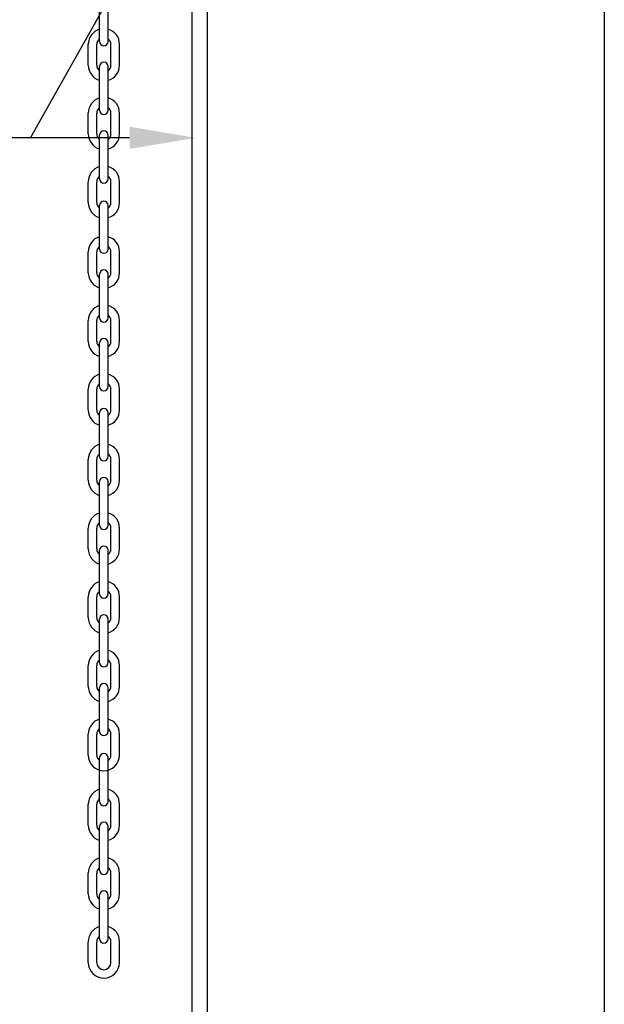
# Model space of a CAD drawing. Units: inches. Extents: x 170 to 312, y 215 to 248.
# Drawn here: x 201 to 202, y 242 to 243 of the extents above; entities that cross this region are included whole.
import ezdxf

# ---------------------------------------------------------------- set-up
doc = ezdxf.new("R2010")
doc.units = ezdxf.units.IN
doc.header["$LTSCALE"] = 0.25
doc.header["$MEASUREMENT"] = 0
doc.layers.add('ANNOTATIONS', color=1, linetype='Continuous')
doc.layers.add('STANDARD MOTOR LH', color=7, linetype='Continuous')
doc.styles.add('ROMANS', font='Romans', dxfattribs={"height": 0.09375})
doc.styles.get("Standard").update_dxf_attribs({"font": 'romans.shx'})
doc.dimstyles.get("Standard").update_dxf_attribs({"dimscale": 60, "dimtxt": 0.0833, "dimasz": 0.0833, "dimexe": 0.0833, "dimexo": 0.04, "dimgap": 0.09, "dimtad": 0, "dimtih": 1, "dimtoh": 1, "dimdec": 4, "dimzin": 1, "dimdsep": 46, "dimlunit": 4, "dimtxsty": 'Standard', "dimcen": 0.09, "dimclrt": 150, "dimadec": 4, "dimazin": 2, "dimtfac": 1, "dimtdec": 0, "dimtofl": 0, "dimtmove": 0, "dimatfit": 3, "dimfxl": 1, "dimtolj": 1, "dimtzin": 0, "dimlwd": -1, "dimlwe": -1, "dimarcsym": 1})

msp = doc.modelspace()

# ---------------------------------------------------------------- linework, layer by layer
at = {"layer": 'ANNOTATIONS'}
msp.add_line((201.02223, 242.72933), (200.79019, 242.72933), dxfattribs=at)
msp.add_solid([(201.02223, 242.71638), (201.02223, 242.74227), (201.09989, 242.72933)], dxfattribs=at)
at = {"layer": 'STANDARD MOTOR LH'}
for p, q in [((201.57733, 243.38704), (201.57733, 240.10183)), ((201.09521, 243.38308), (201.09521, 240.10183)), ((201.11308, 243.38308), (201.11308, 240.10183)), ((200.98715, 242.84199), (200.98715, 242.89303)), ((200.99716, 242.84199), (200.99716, 242.89303)), ((200.97384, 242.81427), (200.97384, 242.83869)), ((200.98386, 242.81427), (200.98386, 242.83869)), ((201.00046, 242.81427), (201.00046, 242.83869)), ((201.01047, 242.81427), (201.01047, 242.83869)), ((200.98715, 242.76165), (200.98715, 242.81269)), ((200.99716, 242.76165), (200.99716, 242.81269)), ((200.97384, 242.73394), (200.97384, 242.75835)), ((200.98386, 242.73394), (200.98386, 242.75835)), ((201.00046, 242.73394), (201.00046, 242.75835)), ((201.01047, 242.73394), (201.01047, 242.75835)), ((200.98715, 242.68131), (200.98715, 242.73235)), ((200.99716, 242.68131), (200.99716, 242.73235)), ((200.97384, 242.6536), (200.97384, 242.67802)), ((200.98386, 242.6536), (200.98386, 242.67802)), ((201.00046, 242.6536), (201.00046, 242.67802)), ((201.01047, 242.6536), (201.01047, 242.67802)), ((200.98715, 242.59926), (200.98715, 242.6503)), ((200.99716, 242.59926), (200.99716, 242.6503)), ((200.97384, 242.57155), (200.97384, 242.59597)), ((200.98386, 242.57155), (200.98386, 242.59597)), ((201.00046, 242.57155), (201.00046, 242.59597)), ((201.01047, 242.57155), (201.01047, 242.59597)), ((200.98715, 242.51892), (200.98715, 242.56996)), ((200.99716, 242.51892), (200.99716, 242.56996)), ((200.97384, 242.49121), (200.97384, 242.51563)), ((200.98386, 242.49121), (200.98386, 242.51563)), ((201.00046, 242.49121), (201.00046, 242.51563)), ((201.01047, 242.49121), (201.01047, 242.51563)), ((200.98715, 242.43858), (200.98715, 242.48962)), ((200.99716, 242.43858), (200.99716, 242.48962)), ((200.97384, 242.41087), (200.97384, 242.43529)), ((200.98386, 242.41087), (200.98386, 242.43529)), ((201.00046, 242.41087), (201.00046, 242.43529)), ((201.01047, 242.41087), (201.01047, 242.43529)), ((200.98715, 242.35654), (200.98715, 242.40757)), ((200.99716, 242.35654), (200.99716, 242.40757)), ((200.97384, 242.32882), (200.97384, 242.35324)), ((200.98386, 242.32882), (200.98386, 242.35324)), ((201.00046, 242.32882), (201.00046, 242.35324)), ((201.01047, 242.32882), (201.01047, 242.35324)), ((200.98715, 242.2762), (200.98715, 242.32723)), ((200.99716, 242.2762), (200.99716, 242.32723)), ((200.97384, 242.24848), (200.97384, 242.2729)), ((200.98386, 242.24848), (200.98386, 242.2729)), ((201.00046, 242.24848), (201.00046, 242.2729)), ((201.01047, 242.24848), (201.01047, 242.2729)), ((200.98715, 242.19586), (200.98715, 242.24689)), ((200.99716, 242.19586), (200.99716, 242.24689)), ((200.97384, 242.16814), (200.97384, 242.19256)), ((200.98386, 242.16814), (200.98386, 242.19256)), ((201.00046, 242.16814), (201.00046, 242.19256)), ((201.01047, 242.16814), (201.01047, 242.19256)), ((200.98715, 242.11552), (200.98715, 242.16655)), ((200.99716, 242.11552), (200.99716, 242.16655)), ((200.97384, 242.0878), (200.97384, 242.11222)), ((200.98386, 242.0878), (200.98386, 242.11222)), ((201.00046, 242.0878), (201.00046, 242.11222)), ((201.01047, 242.0878), (201.01047, 242.11222)), ((200.98715, 242.03518), (200.98715, 242.08621)), ((200.99716, 242.03518), (200.99716, 242.08621)), ((200.97384, 242.00746), (200.97384, 242.03188)), ((200.98386, 242.00746), (200.98386, 242.03188)), ((201.00046, 242.00746), (201.00046, 242.03188)), ((201.01047, 242.00746), (201.01047, 242.03188)), ((200.98715, 241.95313), (200.98715, 242.00417)), ((200.99716, 241.95313), (200.99716, 242.00417)), ((200.97384, 241.92541), (200.97384, 241.94983)), ((200.98386, 241.92541), (200.98386, 241.94983)), ((201.00046, 241.92541), (201.00046, 241.94983)), ((201.01047, 241.92541), (201.01047, 241.94983)), ((200.98715, 241.87279), (200.98715, 241.92383)), ((200.99716, 241.87279), (200.99716, 241.92383)), ((200.97384, 241.84507), (200.97384, 241.86949)), ((200.98386, 241.84507), (200.98386, 241.86949)), ((201.00046, 241.84507), (201.00046, 241.86949)), ((201.01047, 241.84507), (201.01047, 241.86949)), ((200.98715, 241.79245), (200.98715, 241.84349)), ((200.99716, 241.79245), (200.99716, 241.84349)), ((200.97384, 241.76474), (200.97384, 241.78915)), ((200.98386, 241.76474), (200.98386, 241.78915)), ((201.00046, 241.76474), (201.00046, 241.78915)), ((201.01047, 241.76474), (201.01047, 241.78915))]:
    msp.add_line(p, q, dxfattribs=at)
for centre, radius, start, end in [((200.99216, 242.83869), 0.01831, 105.86272, 180), ((200.99216, 242.83869), 0.01831, 0, 74.13728), ((200.99216, 242.83869), 0.0083, 127.08084, 180), ((200.99216, 242.84199), 0.00501, 180, 0), ((200.99216, 242.83869), 0.0083, 0, 52.91916), ((200.99216, 242.81427), 0.01831, 180, 254.13728), ((200.99216, 242.81427), 0.0083, 180, 232.91916), ((200.99216, 242.81269), 0.00501, 0, 180), ((200.99216, 242.81427), 0.01831, 285.86272, 0), ((200.99216, 242.81427), 0.0083, 307.08084, 0), ((200.99216, 242.75835), 0.01831, 105.86272, 180), ((200.99216, 242.75835), 0.01831, 0, 74.13728), ((200.99216, 242.75835), 0.0083, 127.08084, 180), ((200.99216, 242.76165), 0.00501, 180, 0), ((200.99216, 242.75835), 0.0083, 0, 52.91916), ((200.99216, 242.73394), 0.01831, 180, 254.13728), ((200.99216, 242.73394), 0.0083, 180, 232.91916), ((200.99216, 242.73235), 0.00501, 0, 180), ((200.99216, 242.73394), 0.01831, 285.86272, 0), ((200.99216, 242.73394), 0.0083, 307.08084, 0), ((200.99216, 242.67802), 0.01831, 105.86272, 180), ((200.99216, 242.67802), 0.0083, 127.08084, 180), ((200.99216, 242.67802), 0.01831, 0, 74.13728), ((200.99216, 242.67802), 0.0083, 0, 52.91916), ((200.99216, 242.68131), 0.00501, 180, 0), ((200.99216, 242.6536), 0.01831, 180, 254.13728), ((200.99216, 242.6536), 0.0083, 180, 232.91916), ((200.99216, 242.6503), 0.00501, 0, 180), ((200.99216, 242.6536), 0.01831, 285.86272, 0), ((200.99216, 242.6536), 0.0083, 307.08084, 0), ((200.99216, 242.59597), 0.01831, 105.86272, 180), ((200.99216, 242.59597), 0.01831, 0, 74.13728), ((200.99216, 242.59597), 0.0083, 127.08084, 180), ((200.99216, 242.59926), 0.00501, 180, 0), ((200.99216, 242.59597), 0.0083, 0, 52.91916), ((200.99216, 242.57155), 0.01831, 180, 254.13728), ((200.99216, 242.57155), 0.0083, 180, 232.91916), ((200.99216, 242.56996), 0.00501, 0, 180), ((200.99216, 242.57155), 0.01831, 285.86272, 0), ((200.99216, 242.57155), 0.0083, 307.08084, 0), ((200.99216, 242.51563), 0.01831, 105.86272, 180), ((200.99216, 242.51563), 0.01831, 0, 74.13728), ((200.99216, 242.51563), 0.0083, 127.08084, 180), ((200.99216, 242.51892), 0.00501, 180, 0), ((200.99216, 242.51563), 0.0083, 0, 52.91916), ((200.99216, 242.49121), 0.01831, 180, 254.13728), ((200.99216, 242.49121), 0.0083, 180, 232.91916), ((200.99216, 242.48962), 0.00501, 0, 180), ((200.99216, 242.49121), 0.01831, 285.86272, 0), ((200.99216, 242.49121), 0.0083, 307.08084, 0), ((200.99216, 242.43529), 0.01831, 105.86272, 180), ((200.99216, 242.43529), 0.01831, 0, 74.13728), ((200.99216, 242.43529), 0.0083, 127.08084, 180), ((200.99216, 242.43858), 0.00501, 180, 0), ((200.99216, 242.43529), 0.0083, 0, 52.91916), ((200.99216, 242.41087), 0.01831, 180, 254.13728), ((200.99216, 242.41087), 0.0083, 180, 232.91916), ((200.99216, 242.40757), 0.00501, 0, 180), ((200.99216, 242.41087), 0.01831, 285.86272, 0), ((200.99216, 242.41087), 0.0083, 307.08084, 0), ((200.99216, 242.35324), 0.01831, 105.86272, 180), ((200.99216, 242.35324), 0.01831, 0, 74.13728), ((200.99216, 242.35324), 0.0083, 127.08084, 180), ((200.99216, 242.35654), 0.00501, 180, 0), ((200.99216, 242.35324), 0.0083, 0, 52.91916), ((200.99216, 242.32882), 0.01831, 180, 254.13728), ((200.99216, 242.32882), 0.0083, 180, 232.91916), ((200.99216, 242.32723), 0.00501, 0, 180), ((200.99216, 242.32882), 0.01831, 285.86272, 0), ((200.99216, 242.32882), 0.0083, 307.08084, 0), ((200.99216, 242.2729), 0.01831, 105.86272, 180), ((200.99216, 242.2729), 0.01831, 0, 74.13728), ((200.99216, 242.2729), 0.0083, 127.08084, 180), ((200.99216, 242.2762), 0.00501, 180, 0), ((200.99216, 242.2729), 0.0083, 0, 52.91916), ((200.99216, 242.24848), 0.01831, 180, 254.13728), ((200.99216, 242.24848), 0.0083, 180, 232.91916), ((200.99216, 242.24689), 0.00501, 0, 180), ((200.99216, 242.24848), 0.01831, 285.86272, 0), ((200.99216, 242.24848), 0.0083, 307.08084, 0), ((200.99216, 242.19256), 0.01831, 105.86272, 180), ((200.99216, 242.19256), 0.01831, 0, 74.13728), ((200.99216, 242.19256), 0.0083, 127.08084, 180), ((200.99216, 242.19586), 0.00501, 180, 0), ((200.99216, 242.19256), 0.0083, 0, 52.91916), ((200.99216, 242.16814), 0.01831, 180, 254.13728), ((200.99216, 242.16814), 0.0083, 180, 232.91916), ((200.99216, 242.16655), 0.00501, 0, 180), ((200.99216, 242.16814), 0.01831, 285.86272, 0), ((200.99216, 242.16814), 0.0083, 307.08084, 0), ((200.99216, 242.11222), 0.01831, 105.86272, 180), ((200.99216, 242.11222), 0.01831, 0, 74.13728), ((200.99216, 242.11222), 0.0083, 127.08084, 180), ((200.99216, 242.11552), 0.00501, 180, 0), ((200.99216, 242.11222), 0.0083, 0, 52.91916), ((200.99216, 242.0878), 0.01831, 180, 254.13728), ((200.99216, 242.0878), 0.0083, 180, 232.91916), ((200.99216, 242.08621), 0.00501, 0, 180), ((200.99216, 242.0878), 0.01831, 285.86272, 0), ((200.99216, 242.0878), 0.0083, 307.08084, 0), ((200.99216, 242.03188), 0.01831, 105.86272, 180), ((200.99216, 242.03188), 0.01831, 0, 74.13728), ((200.99216, 242.03188), 0.0083, 127.08084, 180), ((200.99216, 242.03518), 0.00501, 180, 0), ((200.99216, 242.03188), 0.0083, 0, 52.91916), ((200.99216, 242.00746), 0.01831, 180, 0), ((200.99216, 242.00746), 0.0083, 180, 232.91916), ((200.99216, 242.00417), 0.00501, 0, 180), ((200.99216, 242.00746), 0.0083, 307.08084, 0), ((200.99216, 241.94983), 0.01831, 105.86272, 180), ((200.99216, 241.94983), 0.01831, 0, 74.13728), ((200.99216, 241.94983), 0.0083, 127.08084, 180), ((200.99216, 241.95313), 0.00501, 180, 0), ((200.99216, 241.94983), 0.0083, 0, 52.91916), ((200.99216, 241.92541), 0.01831, 180, 254.13728), ((200.99216, 241.92541), 0.0083, 180, 232.91916), ((200.99216, 241.92383), 0.00501, 0, 180), ((200.99216, 241.92541), 0.01831, 285.86272, 0), ((200.99216, 241.92541), 0.0083, 307.08084, 0), ((200.99216, 241.86949), 0.01831, 105.86272, 180), ((200.99216, 241.86949), 0.01831, 0, 74.13728), ((200.99216, 241.86949), 0.0083, 127.08084, 180), ((200.99216, 241.87279), 0.00501, 180, 0), ((200.99216, 241.86949), 0.0083, 0, 52.91916), ((200.99216, 241.84507), 0.01831, 180, 254.13728), ((200.99216, 241.84507), 0.0083, 180, 232.91916), ((200.99216, 241.84349), 0.00501, 0, 180), ((200.99216, 241.84507), 0.01831, 285.86272, 0), ((200.99216, 241.84507), 0.0083, 307.08084, 0), ((200.99216, 241.78915), 0.01831, 105.86272, 180), ((200.99216, 241.78915), 0.01831, 0, 74.13728), ((200.99216, 241.78915), 0.0083, 127.08084, 180), ((200.99216, 241.79245), 0.00501, 180, 0), ((200.99216, 241.78915), 0.0083, 0, 52.91916), ((200.99216, 241.76474), 0.01831, 180, 0), ((200.99216, 241.76474), 0.0083, 180, 0)]:
    msp.add_arc(centre, radius, start, end, dxfattribs=at)

# ---------------------------------------------------------------- leaders
at = {"layer": 'ANNOTATIONS', "has_arrowhead": 0}
msp.add_leader([(200.90621, 242.72933), (201.10915, 243.09025), (201.20496, 243.09025)], dimstyle='Standard', override={"dimtxt": 0.09375, "dimasz": 0.09375, "dimexe": 0.046875, "dimgap": 0.09, "dimtad": 0, "dimtih": 0, "dimtoh": 0, "dimtxsty": 'ROMANS'}, dxfattribs=at)

doc.saveas('drawing.dxf')
